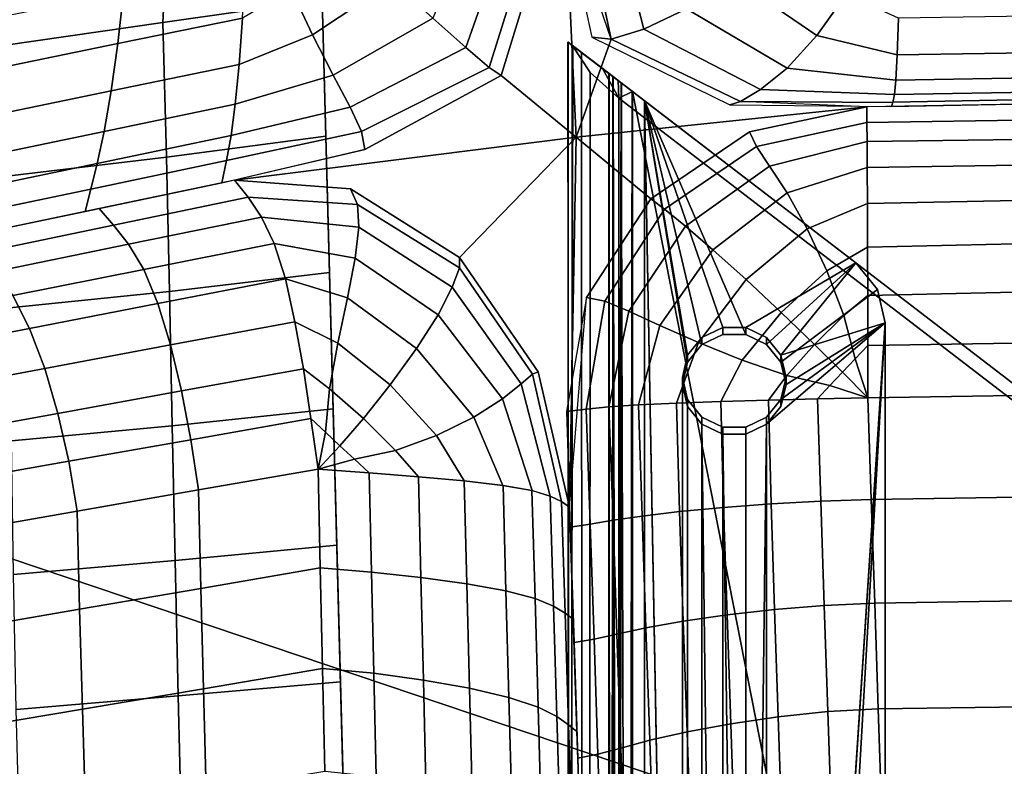
# Model space of a CAD drawing. Units: inches. Extents: x -15.9 to 15.8, y -13.6 to 18.1.
# Drawn here: x -7.4 to -4.1, y 2 to 4.5 of the extents above; entities that cross this region are included whole.
import ezdxf

# ---------------------------------------------------------------- set-up
doc = ezdxf.new("R2010")
doc.units = ezdxf.units.IN
doc.header["$MEASUREMENT"] = 0
doc.layers.add('Knoll Studio Chair Base', color=2, linetype='Continuous')
doc.layers.add('Knoll Studio Chair Cushion', color=2, linetype='Continuous')

msp = doc.modelspace()

# ---------------------------------------------------------------- linework, layer by layer
at = {"layer": 'Knoll Studio Chair Base'}
for points in [[(-3.6794, 10.3662, 0.2476), (-7.7775, 7.7775, 0.2476), (-10.3662, 3.6795, 0.2475), (-2.4238, 1.0036, 0.6185)], [(-5.4151, 4.2827, 9.8212), (-5.4005, 4.2715, 9.7833), (-5.5367, 4.3759, 9.7397), (-5.5502, 4.3863, 9.798)], [(-5.4151, 4.2827, 9.8212), (-5.5502, 4.3863, 9.798), (-5.5493, 4.3855, 9.8598)], [(-5.5404, -3.9551, 11.2198), (-5.5502, 4.3863, 9.798), (-5.5367, 4.3759, 9.7397)], [(-5.5404, -3.9551, 11.2198), (-5.548, -3.9581, 11.3397), (-5.5493, 4.3855, 9.8598), (-5.5502, 4.3863, 9.798)], [(-5.5339, 4.3738, 9.9216), (-5.4154, 4.2829, 9.8636), (-5.4151, 4.2827, 9.8212), (-5.5493, 4.3855, 9.8598)], [(-5.5493, 4.3855, 9.8598), (-5.548, -3.9581, 11.3397), (-5.5339, 4.3738, 9.9216)], [(-5.548, -3.9581, 11.3397), (-5.5018, -3.9403, 11.4466), (-5.5051, 4.3517, 9.9798), (-5.5339, 4.3738, 9.9216)], [(-5.4766, 4.2853, 9.6595), (-5.4806, -3.9321, 11.1126), (-5.5404, -3.9551, 11.2198), (-5.5367, 4.3759, 9.7397)], [(-5.5367, 4.3759, 9.7397), (-5.4005, 4.2715, 9.7833), (-5.3733, 4.2507, 9.7547), (-5.4361, 4.2988, 9.7067)], [(-5.3815, 4.2007, 9.6138), (-5.4766, 4.2853, 9.6595), (-5.5367, 4.3759, 9.7397), (-5.4361, 4.2988, 9.7067)], [(-5.5051, 4.3517, 9.9798), (-5.4013, 4.2721, 9.9055), (-5.4154, 4.2829, 9.8636), (-5.5339, 4.3738, 9.9216)], [(-5.2971, 4.1922, 9.9809), (-5.3383, 4.2238, 9.968), (-5.5051, 4.3517, 9.9798), (-5.4143, 4.282, 10.0726)], [(-5.3383, 4.2238, 9.968), (-5.3745, 4.2515, 9.9418), (-5.4013, 4.2721, 9.9055), (-5.5051, 4.3517, 9.9798)], [(-5.5051, 4.3517, 9.9798), (-5.5018, -3.9403, 11.4466), (-5.4117, -3.9056, 11.5177), (-5.4143, 4.282, 10.0726)], [(-5.3815, 4.2007, 9.6138), (-5.3815, -3.894, 11.0411), (-5.4806, -3.9321, 11.1126), (-5.4766, 4.2853, 9.6595)], [(-5.3369, 4.2227, 9.7388), (-5.3841, 4.2589, 9.7114), (-5.4361, 4.2988, 9.7067), (-5.3733, 4.2507, 9.7547)], [(-5.3815, 4.2007, 9.6138), (-5.4361, 4.2988, 9.7067), (-5.3841, 4.2589, 9.7114)], [(-5.3936, -3.8986, 11.3581), (-5.4154, -3.907, 11.3077), (-5.4154, 4.2829, 9.8636), (-5.4013, 4.2721, 9.9055)], [(-5.4154, 4.2829, 9.8636), (-5.4154, -3.907, 11.3077), (-5.4118, -3.9056, 11.2512), (-5.4151, 4.2827, 9.8212)], [(-5.4151, 4.2827, 9.8212), (-5.4118, -3.9056, 11.2512), (-5.4005, 4.2715, 9.7833)], [(-4.5979, 3.6561, 10.0755), (-5.2971, 4.1922, 9.9809), (-5.4143, 4.282, 10.0726), (-5.2971, 4.1922, 10.1175)], [(-5.4143, 4.282, 10.0726), (-5.4117, -3.9056, 11.5177), (-5.2971, -3.8615, 11.5376), (-5.2971, 4.1922, 10.1175)], [(-5.4005, 4.2715, 9.7833), (-5.4118, -3.9056, 11.2512), (-5.3836, -3.8948, 11.2006)], [(-5.3745, 4.2515, 9.9418), (-5.3936, -3.8986, 11.3581), (-5.4013, 4.2721, 9.9055)], [(-5.3836, -3.8948, 11.2006), (-5.3733, 4.2507, 9.7547), (-5.4005, 4.2715, 9.7833)], [(-5.3511, -3.8823, 11.3916), (-5.3936, -3.8986, 11.3581), (-5.3745, 4.2515, 9.9418)], [(-5.3815, 4.2007, 9.6138), (-5.3841, 4.2589, 9.7114), (-5.3369, 4.2227, 9.7388)], [(-5.3836, -3.8948, 11.2006), (-5.3369, -3.8768, 11.1669), (-5.3369, 4.2227, 9.7388), (-5.3733, 4.2507, 9.7547)], [(-5.3511, -3.8823, 11.3916), (-5.3745, 4.2515, 9.9418), (-5.3383, 4.2238, 9.968)], [(-5.3369, 4.2227, 9.7388), (-2.4764, 2.0294, 9.104), (-2.521, 2.0074, 8.979), (-5.3815, 4.2007, 9.6138)], [(-5.2971, 4.1922, 9.9809), (-5.2971, -3.8615, 11.401), (-5.3511, -3.8823, 11.3916), (-5.3383, 4.2238, 9.968)], [(-0.483, -2.0077, 9.104), (-2.4764, 2.0294, 9.104), (-5.3369, 4.2227, 9.7388), (-3.8565, -3.3068, 10.5377)], [(-5.3369, 4.2227, 9.7388), (-5.3369, -3.8768, 11.1669), (-3.8565, -3.3068, 10.5377)], [(-5.3815, -3.894, 11.0411), (-5.3815, 4.2007, 9.6138), (-2.521, 2.0074, 8.979), (-3.8565, -3.3068, 10.393)], [(-4.5979, 3.6561, 10.212), (-5.2971, 4.1922, 10.1175), (-5.0382, 3.4419, 10.2498), (-4.9618, 3.4419, 10.2498)], [(-5.0382, 3.4419, 10.2498), (-5.2971, 4.1922, 10.1175), (-5.1545, 3.3506, 10.2659), (-5.1069, 3.4093, 10.2556)], [(-5.1545, 3.3506, 10.2659), (-5.2971, 4.1922, 10.1175), (-5.1715, -2.6316, 11.3207), (-5.1715, 3.2773, 10.2788)], [(-5.2971, 4.1922, 10.1175), (-5.2971, -3.8615, 11.5376), (-5.1545, -2.7048, 11.3336), (-5.1715, -2.6316, 11.3207)], [(-5.1545, -2.7282, 11.2012), (-5.2971, -3.8615, 11.401), (-5.2971, 4.1922, 9.9809), (-5.1715, -2.6549, 11.1883)], [(-5.1545, 3.3272, 10.1335), (-5.1715, 3.2539, 10.1464), (-5.1715, -2.6549, 11.1883), (-5.2971, 4.1922, 9.9809)], [(-4.8931, 3.386, 10.1231), (-4.9618, 3.4186, 10.1173), (-5.2971, 4.1922, 9.9809), (-4.5979, 3.6561, 10.0755)], [(-4.9618, 3.4186, 10.1173), (-5.0382, 3.4186, 10.1173), (-5.1069, 3.386, 10.1231), (-5.2971, 4.1922, 9.9809)], [(-5.1069, 3.386, 10.1231), (-5.1545, 3.3272, 10.1335), (-5.2971, 4.1922, 9.9809)], [(-4.5979, 3.6561, 10.212), (-4.5979, 3.6561, 10.0755), (-5.2971, 4.1922, 10.1175)], [(-2.624, 0, 0.6186), (-2.4238, 1.0036, 0.6185), (-10.3662, 3.6795, 0.2475), (-10.3662, 0, 0.2475)], [(-4.8455, 3.3506, 10.2659), (-4.5979, 3.6561, 10.212), (-4.9618, 3.4419, 10.2498), (-4.8931, 3.4093, 10.2556)], [(-4.5258, 3.5683, 10.0909), (-4.8455, 3.3272, 10.1335), (-4.8931, 3.386, 10.1231), (-4.5979, 3.6561, 10.0755)], [(-4.5, 3.4577, 10.247), (-4.5258, 3.5683, 10.2275), (-4.5979, 3.6561, 10.212), (-4.8455, 3.3506, 10.2659)], [(-4.5258, 3.5683, 10.2275), (-4.5258, 3.5683, 10.0909), (-4.5979, 3.6561, 10.0755), (-4.5979, 3.6561, 10.212)], [(-4.8285, 3.2539, 10.1464), (-4.8455, 3.3272, 10.1335), (-4.5258, 3.5683, 10.0909), (-4.5, 3.4577, 10.1105)], [(-4.5, 3.4577, 10.247), (-4.5, 3.4577, 10.1105), (-4.5258, 3.5683, 10.0909), (-4.5258, 3.5683, 10.2275)], [(-4.9618, -2.4903, 11.1592), (-4.8931, 3.1219, 10.1697), (-4.5, 3.4577, 10.1105), (-4.8931, -2.5229, 11.165)], [(-4.8931, -2.4995, 11.2974), (-4.5, 3.4577, 10.247), (-4.8455, 3.204, 10.2918), (-4.8931, 3.1452, 10.3021)], [(-4.5, -3.3829, 11.4532), (-4.5, 3.4577, 10.247), (-4.8931, -2.4995, 11.2974), (-4.8455, -2.5583, 11.3078)], [(-4.8931, 3.1219, 10.1697), (-4.8455, 3.1806, 10.1593), (-4.8285, 3.2539, 10.1464), (-4.5, 3.4577, 10.1105)], [(-4.8455, -2.5816, 11.1753), (-4.8931, -2.5229, 11.165), (-4.5, 3.4577, 10.1105)], [(-4.8455, 3.204, 10.2918), (-4.5, 3.4577, 10.247), (-4.8455, 3.3506, 10.2659), (-4.8285, 3.2773, 10.2788)], [(-4.5, 3.4577, 10.1105), (-4.5, -3.3829, 11.3166), (-4.8285, -2.6549, 11.1883), (-4.8455, -2.5816, 11.1753)], [(-4.5, -3.3829, 11.4532), (-4.5, -3.3829, 11.3166), (-4.5, 3.4577, 10.1105), (-4.5, 3.4577, 10.247)], [(-5.1069, 3.386, 10.1231), (-5.0382, 3.4186, 10.1173), (-5.0382, 3.4419, 10.2498), (-5.1069, 3.4093, 10.2556)], [(-5.0382, 3.4186, 10.1173), (-4.9618, 3.4186, 10.1173), (-4.9618, 3.4419, 10.2498), (-5.0382, 3.4419, 10.2498)], [(-4.9618, 3.4186, 10.1173), (-4.8931, 3.386, 10.1231), (-4.8931, 3.4093, 10.2556), (-4.9618, 3.4419, 10.2498)], [(-5.1545, 3.3506, 10.2659), (-5.1545, 3.3272, 10.1335), (-5.1069, 3.386, 10.1231), (-5.1069, 3.4093, 10.2556)], [(-4.8931, 3.4093, 10.2556), (-4.8931, 3.386, 10.1231), (-4.8455, 3.3272, 10.1335), (-4.8455, 3.3506, 10.2659)], [(-5.1715, 3.2773, 10.2788), (-5.1715, 3.2539, 10.1464), (-5.1545, 3.3272, 10.1335), (-5.1545, 3.3506, 10.2659)], [(-4.8455, 3.3506, 10.2659), (-4.8455, 3.3272, 10.1335), (-4.8285, 3.2539, 10.1464), (-4.8285, 3.2773, 10.2788)], [(-5.1715, -2.6316, 11.3207), (-5.1545, -2.5583, 11.3078), (-5.1545, 3.204, 10.2918), (-5.1715, 3.2773, 10.2788)], [(-5.1545, 3.1806, 10.1593), (-5.1715, 3.2539, 10.1464), (-5.1715, 3.2773, 10.2788), (-5.1545, 3.204, 10.2918)], [(-4.8285, 3.2539, 10.1464), (-4.8455, 3.1806, 10.1593), (-4.8455, 3.204, 10.2918), (-4.8285, 3.2773, 10.2788)], [(-5.1715, 3.2539, 10.1464), (-5.1545, 3.1806, 10.1593), (-5.1545, -2.5816, 11.1753), (-5.1715, -2.6549, 11.1883)], [(-5.1545, -2.5583, 11.3078), (-5.1069, -2.4995, 11.2974), (-5.1069, 3.1452, 10.3021), (-5.1545, 3.204, 10.2918)], [(-5.1069, 3.1219, 10.1697), (-5.1545, 3.1806, 10.1593), (-5.1545, 3.204, 10.2918), (-5.1069, 3.1452, 10.3021)], [(-4.8455, 3.1806, 10.1593), (-4.8931, 3.1219, 10.1697), (-4.8931, 3.1452, 10.3021), (-4.8455, 3.204, 10.2918)], [(-5.1545, -2.5816, 11.1753), (-5.1545, 3.1806, 10.1593), (-5.1069, 3.1219, 10.1697), (-5.1069, -2.5229, 11.165)], [(-5.1069, -2.4995, 11.2974), (-5.0382, -2.4669, 11.2917), (-5.0382, 3.1126, 10.3079), (-5.1069, 3.1452, 10.3021)], [(-5.0382, 3.0893, 10.1754), (-5.1069, 3.1219, 10.1697), (-5.1069, 3.1452, 10.3021), (-5.0382, 3.1126, 10.3079)], [(-4.9618, -2.4669, 11.2917), (-4.8931, -2.4995, 11.2974), (-4.8931, 3.1452, 10.3021), (-4.9618, 3.1126, 10.3079)], [(-4.8931, 3.1219, 10.1697), (-4.9618, 3.0893, 10.1754), (-4.9618, 3.1126, 10.3079), (-4.8931, 3.1452, 10.3021)], [(-5.1069, 3.1219, 10.1697), (-5.0382, 3.0893, 10.1754), (-4.9618, -2.4903, 11.1592), (-5.0382, -2.4903, 11.1592)], [(-5.1069, 3.1219, 10.1697), (-5.0382, -2.4903, 11.1592), (-5.1069, -2.5229, 11.165)], [(-5.0382, 3.0893, 10.1754), (-4.9618, 3.0893, 10.1754), (-4.8931, 3.1219, 10.1697), (-4.9618, -2.4903, 11.1592)], [(-5.0382, -2.4669, 11.2917), (-4.9618, -2.4669, 11.2917), (-4.9618, 3.1126, 10.3079), (-5.0382, 3.1126, 10.3079)], [(-4.9618, 3.0893, 10.1754), (-5.0382, 3.0893, 10.1754), (-5.0382, 3.1126, 10.3079), (-4.9618, 3.1126, 10.3079)]]:
    msp.add_3dface(points, dxfattribs=at)
at = {"layer": 'Knoll Studio Chair Cushion'}
for points in [[(-5.5234, 4.0715, 11.2447), (-5.5845, 5.3948, 11.789), (-5.5999, 4.8323, 11.5746), (-5.771, 4.2757, 11.5384)], [(-5.5234, 4.0715, 11.2447), (-5.4074, 4.3961, 11.6852), (-5.5798, 4.8978, 11.5902), (-5.5845, 5.3948, 11.789)], [(-6.3637, 4.5265, 9.9876), (-6.8909, 4.4507, 10.4684), (-6.8715, 4.8415, 10.8696), (-6.3305, 4.9039, 10.41)], [(-5.5798, 4.8978, 11.5902), (-5.4714, 4.4028, 11.4312), (-5.4074, 4.3961, 11.6852), (-5.5058, 4.8581, 11.8305)], [(-5.5058, 4.8581, 11.8305), (-5.4074, 4.3961, 11.6852), (-5.2996, 4.4291, 11.9516), (-5.4067, 4.8462, 12.0794)], [(-6.8909, 4.4507, 10.4684), (-7.4181, 4.375, 10.9492), (-7.4207, 4.7855, 11.3177), (-6.8715, 4.8415, 10.8696)], [(-5.9973, 4.4657, 12.3294), (-5.8883, 4.3683, 12.0441), (-5.7304, 4.8157, 12.0762), (-5.8369, 4.8435, 12.3446)], [(-5.8106, 4.3025, 11.7732), (-5.771, 4.2757, 11.5384), (-5.5999, 4.8323, 11.5746), (-5.6527, 4.8092, 11.8145)], [(-5.4067, 4.8462, 12.0794), (-5.2996, 4.4291, 11.9516), (-5.1579, 4.4956, 12.2207), (-5.2794, 4.8554, 12.3274)], [(-5.8883, 4.3683, 12.0441), (-5.8106, 4.3025, 11.7732), (-5.6527, 4.8092, 11.8145), (-5.7304, 4.8157, 12.0762)], [(-6.4661, 4.5607, 12.9342), (-6.3963, 4.4104, 12.7391), (-6.1306, 4.5862, 12.6043), (-6.2737, 4.7137, 12.8504)], [(-4.9928, 4.5903, 12.479), (-4.7262, 4.4074, 12.4415), (-4.6293, 4.5443, 12.6806), (-4.8217, 4.7006, 12.7156)], [(-6.6183, 4.6314, 13.1412), (-7.0219, 4.5504, 13.565), (-7.0405, 4.381, 13.4344), (-6.6277, 4.4647, 13.026)], [(-6.3963, 4.4104, 12.7391), (-6.3278, 4.2769, 12.5174), (-5.9973, 4.4657, 12.3294), (-6.1306, 4.5862, 12.6043)], [(-5.1579, 4.4956, 12.2207), (-4.825, 4.3001, 12.1834), (-4.7262, 4.4074, 12.4415), (-4.9928, 4.5903, 12.479)], [(-7.0219, 4.5504, 13.565), (-7.4312, 4.4681, 13.9827), (-7.458, 4.2958, 13.8378), (-7.0405, 4.381, 13.4344)], [(-6.6277, 4.4647, 13.026), (-6.6386, 4.3116, 12.8937), (-6.3963, 4.4104, 12.7391), (-6.4661, 4.5607, 12.9342)], [(-4.7262, 4.4074, 12.4415), (-4.4602, 4.3438, 12.4382), (-4.4558, 4.4652, 12.6703), (-4.6293, 4.5443, 12.6806)], [(-6.3637, 4.5265, 9.9876), (-6.3517, 4.0753, 10.0623), (-6.8796, 4.0058, 10.5059), (-6.8909, 4.4507, 10.4684)], [(6.3202, 4.5265, 9.9876), (6.1032, -3.5947, 11.3336), (-6.1467, -3.5947, 11.3336), (-6.3637, 4.5265, 9.9876)], [(-6.3278, 4.2769, 12.5174), (-6.2711, 4.1709, 12.2806), (-5.8883, 4.3683, 12.0441), (-5.9973, 4.4657, 12.3294)], [(-5.2996, 4.4291, 11.9516), (-4.913, 4.229, 11.9156), (-4.825, 4.3001, 12.1834), (-5.1579, 4.4956, 12.2207)], [(-4.4558, 4.4652, 12.6703), (-4.4602, 4.3438, 12.4382), (-3.9558, 4.3521, 12.5378), (-3.956, 4.4731, 12.7968)], [(-6.8909, 4.4507, 10.4684), (-6.8796, 4.0058, 10.5059), (-7.4074, 3.9425, 10.9262), (-7.4181, 4.375, 10.9492)], [(-6.6277, 4.4647, 13.026), (-7.0405, 4.381, 13.4344), (-7.0619, 4.2247, 13.2844), (-6.6386, 4.3116, 12.8937)], [(-6.6386, 4.3116, 12.8937), (-6.6513, 4.1808, 12.7395), (-6.3278, 4.2769, 12.5174), (-6.3963, 4.4104, 12.7391)], [(-5.4714, 4.4028, 11.4312), (-5.0145, 4.1786, 11.3867), (-4.9796, 4.1898, 11.6479), (-5.4074, 4.3961, 11.6852)], [(-5.4074, 4.3961, 11.6852), (-4.9796, 4.1898, 11.6479), (-4.913, 4.229, 11.9156), (-5.2996, 4.4291, 11.9516)], [(-4.825, 4.3001, 12.1834), (-4.465, 4.2602, 12.19), (-4.4602, 4.3438, 12.4382), (-4.7262, 4.4074, 12.4415)], [(-7.0405, 4.381, 13.4344), (-7.458, 4.2958, 13.8378), (-7.4887, 4.1364, 13.6716), (-7.0619, 4.2247, 13.2844)], [(-6.2711, 4.1709, 12.2806), (-6.2335, 4.0903, 12.0483), (-5.8106, 4.3025, 11.7732), (-5.8883, 4.3683, 12.0441)], [(-5.5234, 4.0715, 11.2447), (-4.5612, 4.1719, 11.4055), (-4.9796, 4.1898, 11.6479), (-5.4074, 4.3961, 11.6852)], [(-4.4602, 4.3438, 12.4382), (-4.465, 4.2602, 12.19), (-3.956, 4.2689, 12.2627), (-3.9558, 4.3521, 12.5378)], [(-6.6386, 4.3116, 12.8937), (-7.0619, 4.2247, 13.2844), (-7.085, 4.0908, 13.1126), (-6.6513, 4.1808, 12.7395)], [(-6.2335, 4.0903, 12.0483), (-6.2225, 4.0308, 11.8372), (-5.771, 4.2757, 11.5384), (-5.8106, 4.3025, 11.7732)], [(-6.6513, 4.1808, 12.7395), (-6.6655, 4.0777, 12.5657), (-6.2711, 4.1709, 12.2806), (-6.3278, 4.2769, 12.5174)], [(-5.5234, 4.0715, 11.2447), (-5.771, 4.2757, 11.5384), (-6.2225, 4.0308, 11.8372), (-6.6544, 3.9294, 12.1614)], [(-4.913, 4.229, 11.9156), (-4.4698, 4.2123, 11.9324), (-4.465, 4.2602, 12.19), (-4.825, 4.3001, 12.1834)], [(-4.465, 4.2602, 12.19), (-4.4698, 4.2123, 11.9324), (-3.9569, 4.2214, 11.9816), (-3.956, 4.2689, 12.2627)], [(-7.0619, 4.2247, 13.2844), (-7.4887, 4.1364, 13.6716), (-7.5212, 3.9997, 13.4836), (-7.085, 4.0908, 13.1126)], [(-4.9796, 4.1898, 11.6479), (-4.4748, 4.1859, 11.6715), (-4.4698, 4.2123, 11.9324), (-4.913, 4.229, 11.9156)], [(-4.4698, 4.2123, 11.9324), (-4.4748, 4.1874, 11.6715), (-3.959, 4.1968, 11.7041), (-3.9569, 4.2214, 11.9816)], [(-6.6513, 4.1808, 12.7395), (-7.085, 4.0908, 13.1126), (-7.1085, 3.9851, 12.9234), (-6.6655, 4.0777, 12.5657)], [(-5.5234, 4.0715, 11.2447), (-5.2759, 3.8672, 11.451), (-4.9495, 4.0889, 11.407), (-4.5612, 4.1719, 11.4055)], [(-5.0145, 4.1786, 11.3867), (-4.4798, 4.1734, 11.4097), (-4.4748, 4.1859, 11.6715), (-4.9796, 4.1898, 11.6479)], [(-4.5612, 4.1719, 11.4055), (-4.9495, 4.0889, 11.407), (-4.9267, 4.0411, 11.6054), (-4.5606, 4.1199, 11.6057)], [(-4.5612, 4.1719, 11.4055), (-4.5606, 4.1199, 11.6057), (-4.0573, 4.1279, 11.6376), (-4.0571, 4.1813, 11.4313)], [(-4.4748, 4.1874, 11.6715), (-4.4798, 4.1734, 11.4097), (-3.9628, 4.183, 11.4361), (-3.959, 4.1968, 11.7041)], [(-6.6655, 4.0777, 12.5657), (-6.6806, 3.9943, 12.3814), (-6.2335, 4.0903, 12.0483), (-6.2711, 4.1709, 12.2806)], [(-4.5606, 4.1199, 11.6057), (-4.9267, 4.0411, 11.6054), (-4.8833, 3.9761, 11.8037), (-4.56, 4.0569, 11.8027)], [(-4.5606, 4.1199, 11.6057), (-4.56, 4.0569, 11.8027), (-4.059, 4.0641, 11.8511), (-4.0573, 4.1279, 11.6376)], [(-7.085, 4.0908, 13.1126), (-7.5212, 3.9997, 13.4836), (-7.5528, 3.8917, 13.2803), (-7.1085, 3.9851, 12.9234)], [(-6.6655, 4.0777, 12.5657), (-7.1085, 3.9851, 12.9234), (-7.13, 3.9001, 12.7282), (-6.6806, 3.9943, 12.3814)], [(-6.3517, 4.0753, 10.0623), (-6.3396, 3.6241, 10.1371), (-6.8696, 3.5615, 10.5258), (-6.8796, 4.0058, 10.5059)], [(-6.6806, 3.9943, 12.3814), (-6.6961, 3.9207, 12.1931), (-6.2225, 4.0308, 11.8372), (-6.2335, 4.0903, 12.0483)], [(-4.9495, 4.0889, 11.407), (-5.2759, 3.8672, 11.451), (-5.2309, 3.834, 11.6428), (-4.9267, 4.0411, 11.6054)], [(-5.5234, 4.0715, 11.2447), (-6.6544, 3.9294, 12.1614), (-6.2702, 3.901, 11.9035), (-5.9091, 3.6733, 11.7228)], [(-5.5234, 4.0715, 11.2447), (-5.9091, 3.6733, 11.7228), (-5.6487, 3.2953, 11.6579), (-5.5449, 2.8482, 11.723)], [(-5.5234, 4.0715, 11.2447), (-5.5449, 2.8482, 11.723), (-5.489, 3.5419, 11.5307), (-5.2759, 3.8672, 11.451)], [(-4.56, 4.0569, 11.8027), (-4.8833, 3.9761, 11.8037), (-4.8252, 3.887, 11.9945), (-4.5594, 3.971, 11.9907)], [(-4.56, 4.0569, 11.8027), (-4.5594, 3.971, 11.9907), (-4.0615, 3.9788, 12.063), (-4.059, 4.0641, 11.8511)], [(-4.9267, 4.0411, 11.6054), (-5.2309, 3.834, 11.6428), (-5.1617, 3.7778, 11.8368), (-4.8833, 3.9761, 11.8037)], [(-7.1085, 3.9851, 12.9234), (-7.5528, 3.8917, 13.2803), (-7.58, 3.8055, 13.0749), (-7.13, 3.9001, 12.7282)], [(-6.8796, 4.0058, 10.5059), (-6.8696, 3.5615, 10.5258), (-7.3992, 3.5069, 10.8899), (-7.4074, 3.9425, 10.9262)], [(-6.6806, 3.9943, 12.3814), (-7.13, 3.9001, 12.7282), (-7.1479, 3.826, 12.5355), (-6.6961, 3.9207, 12.1931)], [(-4.8833, 3.9761, 11.8037), (-5.1617, 3.7778, 11.8368), (-5.0703, 3.6994, 12.0242), (-4.8252, 3.887, 11.9945)], [(-4.5594, 3.971, 11.9907), (-4.5589, 3.8524, 12.1598), (-4.0646, 3.8622, 12.2607), (-4.0615, 3.9788, 12.063)], [(-4.5594, 3.971, 11.9907), (-4.8252, 3.887, 11.9945), (-4.7589, 3.7685, 12.1667), (-4.5589, 3.8524, 12.1598)], [(-6.6544, 3.9294, 12.1614), (-7.1019, 3.8357, 12.5007), (-7.0547, 3.7808, 12.6831), (-6.6093, 3.8735, 12.3408)], [(-6.6544, 3.9294, 12.1614), (-6.6093, 3.8735, 12.3408), (-6.2468, 3.849, 12.1004), (-6.2702, 3.901, 11.9035)], [(-7.13, 3.9001, 12.7282), (-7.58, 3.8055, 13.0749), (-7.5999, 3.7318, 12.8778), (-7.1479, 3.826, 12.5355)], [(-6.2702, 3.901, 11.9035), (-6.2468, 3.849, 12.1004), (-5.9098, 3.6394, 11.9374), (-5.9091, 3.6733, 11.7228)], [(-4.8252, 3.887, 11.9945), (-5.0703, 3.6994, 12.0242), (-4.9607, 3.6007, 12.1926), (-4.7589, 3.7685, 12.1667)], [(-6.6093, 3.8735, 12.3408), (-7.0547, 3.7808, 12.6831), (-7.0046, 3.7175, 12.8673), (-6.565, 3.8075, 12.5168)], [(-6.6093, 3.8735, 12.3408), (-6.565, 3.8075, 12.5168), (-6.2427, 3.7741, 12.3102), (-6.2468, 3.849, 12.1004)], [(-6.2468, 3.849, 12.1004), (-6.2427, 3.7741, 12.3102), (-5.9333, 3.5751, 12.1686), (-5.9098, 3.6394, 11.9374)], [(-5.2759, 3.8672, 11.451), (-5.489, 3.5419, 11.5307), (-5.4281, 3.529, 11.7138), (-5.2309, 3.834, 11.6428)], [(-4.5589, 3.8524, 12.1598), (-4.7589, 3.7685, 12.1667), (-4.6931, 3.6291, 12.3164), (-4.5585, 3.7073, 12.3071)], [(-4.5589, 3.8524, 12.1598), (-4.5585, 3.7073, 12.3071), (-4.0678, 3.7188, 12.4368), (-4.0646, 3.8622, 12.2607)], [(-7.1019, 3.8357, 12.5007), (-7.5497, 3.7422, 12.8398), (-7.5008, 3.6881, 13.0248), (-7.0547, 3.7808, 12.6831)], [(-5.2309, 3.834, 11.6428), (-5.4281, 3.529, 11.7138), (-5.3492, 3.4963, 11.8985), (-5.1617, 3.7778, 11.8368)], [(-7.0547, 3.7808, 12.6831), (-7.5008, 3.6881, 13.0248), (-7.4456, 3.6272, 13.2165), (-7.0046, 3.7175, 12.8673)], [(-6.565, 3.8075, 12.5168), (-7.0046, 3.7175, 12.8673), (-6.9543, 3.6342, 13.0459), (-6.5231, 3.7203, 12.6838)], [(-6.565, 3.8075, 12.5168), (-6.5231, 3.7203, 12.6838), (-6.2547, 3.6718, 12.5206), (-6.2427, 3.7741, 12.3102)], [(-6.2427, 3.7741, 12.3102), (-6.2547, 3.6718, 12.5206), (-5.9802, 3.4844, 12.4037), (-5.9333, 3.5751, 12.1686)], [(-5.1617, 3.7778, 11.8368), (-5.3492, 3.4963, 11.8985), (-5.2466, 3.4489, 12.0755), (-5.0703, 3.6994, 12.0242)], [(-4.7589, 3.7685, 12.1667), (-4.9607, 3.6007, 12.1926), (-4.8446, 3.4918, 12.3379), (-4.6931, 3.6291, 12.3164)], [(-7.0046, 3.7175, 12.8673), (-7.4456, 3.6272, 13.2165), (-7.388, 3.5475, 13.4058), (-6.9543, 3.6342, 13.0459)], [(-6.5231, 3.7203, 12.6838), (-6.9543, 3.6342, 13.0459), (-6.9073, 3.5214, 13.2078), (-6.4857, 3.6029, 12.8322)], [(-6.5231, 3.7203, 12.6838), (-6.4857, 3.6029, 12.8322), (-6.2799, 3.54, 12.7153), (-6.2547, 3.6718, 12.5206)], [(-4.5585, 3.7073, 12.3071), (-4.558, 3.5478, 12.4388), (-4.0706, 3.559, 12.5918), (-4.0678, 3.7188, 12.4368)], [(-5.0703, 3.6994, 12.0242), (-5.2466, 3.4489, 12.0755), (-5.1179, 3.3921, 12.2325), (-4.9607, 3.6007, 12.1926)], [(-4.5585, 3.7073, 12.3071), (-4.6931, 3.6291, 12.3164), (-4.6371, 3.4822, 12.4487), (-4.558, 3.5478, 12.4388)], [(-6.2547, 3.6718, 12.5206), (-6.2799, 3.54, 12.7153), (-6.0513, 3.3724, 12.6259), (-5.9802, 3.4844, 12.4037)], [(-5.9091, 3.6733, 11.7228), (-5.9098, 3.6394, 11.9374), (-5.6679, 3.2878, 11.8838), (-5.6487, 3.2953, 11.6579)], [(-6.9543, 3.6342, 13.0459), (-7.388, 3.5475, 13.4058), (-7.3325, 3.439, 13.58), (-6.9073, 3.5214, 13.2078)], [(-6.3396, 3.6241, 10.1371), (-6.3276, 3.1729, 10.2119), (-6.8602, 3.1168, 10.5379), (-6.8696, 3.5615, 10.5258)], [(-5.9098, 3.6394, 11.9374), (-5.9333, 3.5751, 12.1686), (-5.7047, 3.2556, 12.1199), (-5.6679, 3.2878, 11.8838)], [(-4.6931, 3.6291, 12.3164), (-4.8446, 3.4918, 12.3379), (-4.7345, 3.3858, 12.4644), (-4.6371, 3.4822, 12.4487)], [(-6.4857, 3.6029, 12.8322), (-6.9073, 3.5214, 13.2078), (-6.8657, 3.3843, 13.3484), (-6.4538, 3.4612, 12.9594)], [(-6.4857, 3.6029, 12.8322), (-6.4538, 3.4612, 12.9594), (-6.3116, 3.3907, 12.8858), (-6.2799, 3.54, 12.7153)], [(-4.9607, 3.6007, 12.1926), (-5.1179, 3.3921, 12.2325), (-4.9736, 3.3339, 12.3665), (-4.8446, 3.4918, 12.3379)], [(-6.8696, 3.5615, 10.5258), (-6.8602, 3.1168, 10.5379), (-7.3921, 3.0678, 10.851), (-7.3992, 3.5069, 10.8899)], [(-5.9333, 3.5751, 12.1686), (-5.9802, 3.4844, 12.4037), (-5.7669, 3.2058, 12.3572), (-5.7047, 3.2556, 12.1199)], [(-4.558, 3.5478, 12.4388), (-4.5577, 3.3822, 12.5627), (-4.0725, 3.3901, 12.7282), (-4.0706, 3.559, 12.5918)], [(-7.388, 3.5475, 13.4058), (-7.8243, 3.4606, 13.7632), (-7.7615, 3.356, 13.9484), (-7.3325, 3.439, 13.58)], [(-6.9073, 3.5214, 13.2078), (-7.3325, 3.439, 13.58), (-7.2823, 3.3063, 13.7328), (-6.8657, 3.3843, 13.3484)], [(-6.2799, 3.54, 12.7153), (-6.3116, 3.3907, 12.8858), (-6.1387, 3.2527, 12.8237), (-6.0513, 3.3724, 12.6259)], [(-5.489, 3.5419, 11.5307), (-5.5553, 3.1642, 11.6334), (-5.4901, 3.1719, 11.8091), (-5.4281, 3.529, 11.7138)], [(-5.4281, 3.529, 11.7138), (-5.4901, 3.1719, 11.8091), (-5.4145, 3.1793, 11.9806), (-5.3492, 3.4963, 11.8985)], [(-4.558, 3.5478, 12.4388), (-4.6371, 3.4822, 12.4487), (-4.5994, 3.3381, 12.5701), (-4.5577, 3.3822, 12.5627)], [(-5.3492, 3.4963, 11.8985), (-5.4145, 3.1793, 11.9806), (-5.3172, 3.1862, 12.1407), (-5.2466, 3.4489, 12.0755)], [(-4.8446, 3.4918, 12.3379), (-4.9736, 3.3339, 12.3665), (-4.8256, 3.2836, 12.4821), (-4.7345, 3.3858, 12.4644)], [(-6.4538, 3.4612, 12.9594), (-6.8657, 3.3843, 13.3484), (-6.8296, 3.2322, 13.4702), (-6.4261, 3.3051, 13.0696)], [(-6.4538, 3.4612, 12.9594), (-6.4261, 3.3051, 13.0696), (-6.3393, 3.2388, 13.0316), (-6.3116, 3.3907, 12.8858)], [(-5.9802, 3.4844, 12.4037), (-6.0513, 3.3724, 12.6259), (-5.8624, 3.1456, 12.5821), (-5.7669, 3.2058, 12.3572)], [(-4.6371, 3.4822, 12.4487), (-4.7345, 3.3858, 12.4644), (-4.6412, 3.294, 12.5774), (-4.5994, 3.3381, 12.5701)], [(-7.3325, 3.439, 13.58), (-7.7615, 3.356, 13.9484), (-7.7039, 3.2274, 14.1123), (-7.2823, 3.3063, 13.7328)], [(-5.2466, 3.4489, 12.0755), (-5.3172, 3.1862, 12.1407), (-5.1912, 3.1922, 12.2792), (-5.1179, 3.3921, 12.2325)], [(-6.3116, 3.3907, 12.8858), (-6.3393, 3.2388, 13.0316), (-6.2276, 3.141, 12.9949), (-6.1387, 3.2527, 12.8237)], [(-5.1179, 3.3921, 12.2325), (-5.1912, 3.1922, 12.2792), (-5.0444, 3.1973, 12.3959), (-4.9736, 3.3339, 12.3665)], [(-4.5577, 3.3822, 12.5627), (-4.5573, 3.2095, 12.6769), (-4.073, 3.2174, 12.8486), (-4.0725, 3.3901, 12.7282)], [(-6.8657, 3.3843, 13.3484), (-7.2823, 3.3063, 13.7328), (-7.2388, 3.1581, 13.8653), (-6.8296, 3.2322, 13.4702)], [(-6.0513, 3.3724, 12.6259), (-6.1387, 3.2527, 12.8237), (-5.9857, 3.0849, 12.7846), (-5.8624, 3.1456, 12.5821)], [(-4.7345, 3.3858, 12.4644), (-4.8256, 3.2836, 12.4821), (-4.683, 3.2499, 12.5847), (-4.6412, 3.294, 12.5774)], [(-4.5573, 3.2095, 12.6769), (-4.5577, 3.3822, 12.5627), (-4.5994, 3.3381, 12.5701), (-4.5573, 3.2095, 12.6769)], [(-4.9736, 3.3339, 12.3665), (-5.0444, 3.1973, 12.3959), (-4.8869, 3.2017, 12.4976), (-4.8256, 3.2836, 12.4821)], [(-4.5573, 3.2095, 12.6769), (-4.5994, 3.3381, 12.5701), (-4.6412, 3.294, 12.5774), (-4.5573, 3.2095, 12.6769)], [(-7.2823, 3.3063, 13.7328), (-7.7039, 3.2274, 14.1123), (-7.6539, 3.0829, 14.2544), (-7.2388, 3.1581, 13.8653)], [(-6.4261, 3.3051, 13.0696), (-6.8296, 3.2322, 13.4702), (-6.7987, 3.0711, 13.5774), (-6.4012, 3.1411, 13.1686)], [(-6.4261, 3.3051, 13.0696), (-6.4012, 3.1411, 13.1686), (-6.353, 3.0962, 13.154), (-6.3393, 3.2388, 13.0316)], [(-5.6487, 3.2953, 11.6579), (-5.6679, 3.2878, 11.8838), (-5.5718, 2.8666, 11.9483), (-5.5449, 2.8482, 11.723)], [(-4.5573, 3.2095, 12.6769), (-4.6412, 3.294, 12.5774), (-4.683, 3.2499, 12.5847), (-4.5573, 3.2095, 12.6769)], [(-5.6679, 3.2878, 11.8838), (-5.7047, 3.2556, 12.1199), (-5.6094, 2.8848, 12.172), (-5.5718, 2.8666, 11.9483)], [(-4.8256, 3.2836, 12.4821), (-4.8869, 3.2017, 12.4976), (-4.7248, 3.2058, 12.592), (-4.683, 3.2499, 12.5847)], [(-6.8296, 3.2322, 13.4702), (-7.2388, 3.1581, 13.8653), (-7.2027, 2.9998, 13.9799), (-6.7987, 3.0711, 13.5774)], [(-6.3393, 3.2388, 13.0316), (-6.353, 3.0962, 13.154), (-6.3049, 3.0512, 13.1394), (-6.2276, 3.141, 12.9949)], [(-6.1387, 3.2527, 12.8237), (-6.2276, 3.141, 12.9949), (-6.1214, 3.0348, 12.9646), (-5.9857, 3.0849, 12.7846)], [(-5.7047, 3.2556, 12.1199), (-5.7669, 3.2058, 12.3572), (-5.6684, 2.9027, 12.3902), (-5.6094, 2.8848, 12.172)], [(-4.5573, 3.2095, 12.6769), (-4.683, 3.2499, 12.5847), (-4.7248, 3.2058, 12.592), (-4.5573, 3.2095, 12.6769)], [(-5.7669, 3.2058, 12.3572), (-5.8624, 3.1456, 12.5821), (-5.7663, 2.9193, 12.5945), (-5.6684, 2.9027, 12.3902)], [(-5.0356, 2.8467, 12.5922), (-5.0444, 3.1973, 12.3959), (-5.1912, 3.1922, 12.2792), (-5.1807, 2.8332, 12.4512)], [(-4.8779, 2.8585, 12.7133), (-4.8869, 3.2017, 12.4976), (-5.0444, 3.1973, 12.3959), (-5.0356, 2.8467, 12.5922)], [(-4.7136, 2.8676, 12.8174), (-4.7248, 3.2058, 12.592), (-4.8869, 3.2017, 12.4976), (-4.8779, 2.8585, 12.7133)], [(-4.5462, 2.8732, 12.9075), (-4.5573, 3.2095, 12.6769), (-4.7248, 3.2058, 12.592), (-4.7136, 2.8676, 12.8174)], [(-4.0623, 2.8809, 13.0789), (-4.073, 3.2174, 12.8486), (-4.5573, 3.2095, 12.6769), (-4.5462, 2.8732, 12.9075)], [(-6.3276, 3.1729, 10.2119), (-6.3155, 2.7218, 10.2867), (-6.8508, 2.6711, 10.5523), (-6.8602, 3.1168, 10.5379)], [(-5.4765, 2.7918, 11.9225), (-5.4901, 3.1719, 11.8091), (-5.5553, 3.1642, 11.6334), (-5.5427, 2.7823, 11.7417)], [(-5.4006, 2.8044, 12.1078), (-5.4145, 3.1793, 11.9806), (-5.4901, 3.1719, 11.8091), (-5.4765, 2.7918, 11.9225)], [(-5.3044, 2.8187, 12.2882), (-5.3172, 3.1862, 12.1407), (-5.4145, 3.1793, 11.9806), (-5.4006, 2.8044, 12.1078)], [(-5.1807, 2.8332, 12.4512), (-5.1912, 3.1922, 12.2792), (-5.3172, 3.1862, 12.1407), (-5.3044, 2.8187, 12.2882)], [(-7.2388, 3.1581, 13.8653), (-7.6539, 3.0829, 14.2544), (-7.6134, 2.9273, 14.3756), (-7.2027, 2.9998, 13.9799)], [(-6.4012, 3.1411, 13.1686), (-6.7987, 3.0711, 13.5774), (-6.773, 2.9049, 13.6741), (-6.3776, 2.9738, 13.2623)], [(-6.353, 3.0962, 13.154), (-6.4012, 3.1411, 13.1686), (-6.3776, 2.9738, 13.2623)], [(-6.2276, 3.141, 12.9949), (-6.3049, 3.0512, 13.1394), (-6.2568, 3.0063, 13.1248), (-6.1214, 3.0348, 12.9646)], [(-5.8624, 3.1456, 12.5821), (-5.9857, 3.0849, 12.7846), (-5.8943, 2.9347, 12.7827), (-5.7663, 2.9193, 12.5945)], [(-6.8602, 3.1168, 10.5379), (-6.8508, 2.6711, 10.5523), (-7.385, 2.6252, 10.8203), (-7.3921, 3.0678, 10.851)], [(-6.3049, 3.0512, 13.1394), (-6.353, 3.0962, 13.154), (-6.3776, 2.9738, 13.2623)], [(-6.7987, 3.0711, 13.5774), (-7.2027, 2.9998, 13.9799), (-7.1752, 2.8348, 14.079), (-6.773, 2.9049, 13.6741)], [(-5.9857, 3.0849, 12.7846), (-6.1214, 3.0348, 12.9646), (-6.0453, 2.9485, 12.9523), (-5.8943, 2.9347, 12.7827)], [(-6.2568, 3.0063, 13.1248), (-6.3049, 3.0512, 13.1394), (-6.3776, 2.9738, 13.2623)], [(-6.1214, 3.0348, 12.9646), (-6.2568, 3.0063, 13.1248), (-6.2087, 2.9614, 13.1102), (-6.0453, 2.9485, 12.9523)], [(-7.2027, 2.9998, 13.9799), (-7.6134, 2.9273, 14.3756), (-7.5844, 2.7635, 14.4767), (-7.1752, 2.8348, 14.079)], [(-6.2087, 2.9614, 13.1102), (-6.2568, 3.0063, 13.1248), (-6.3776, 2.9738, 13.2623)], [(-6.773, 2.9049, 13.6741), (-6.7652, 2.5791, 13.8985), (-6.3702, 2.6474, 13.4878), (-6.3776, 2.9738, 13.2623)], [(-6.3776, 2.9738, 13.2623), (-6.3702, 2.6474, 13.4878), (-6.2011, 2.6331, 13.3306), (-6.2087, 2.9614, 13.1102)], [(-6.2087, 2.9614, 13.1102), (-6.2011, 2.6331, 13.3306), (-6.0372, 2.6152, 13.1591), (-6.0453, 2.9485, 12.9523)], [(-6.0453, 2.9485, 12.9523), (-6.0372, 2.6152, 13.1591), (-5.8854, 2.5942, 12.9703), (-5.8943, 2.9347, 12.7827)], [(-5.8943, 2.9347, 12.7827), (-5.8854, 2.5942, 12.9703), (-5.7554, 2.5708, 12.7616), (-5.7651, 2.9194, 12.5962)], [(-7.1752, 2.8348, 14.079), (-7.1666, 2.5101, 14.3015), (-6.7652, 2.5791, 13.8985), (-6.773, 2.9049, 13.6741)], [(-5.7651, 2.9194, 12.5962), (-5.7554, 2.5708, 12.7616), (-5.6593, 2.5458, 12.5338), (-5.6699, 2.9027, 12.3905)], [(-5.6699, 2.9027, 12.3905), (-5.6593, 2.5458, 12.5338), (-5.5981, 2.5209, 12.2959), (-5.6094, 2.8848, 12.172)], [(-5.6094, 2.8848, 12.172), (-5.5981, 2.5209, 12.2959), (-5.5599, 2.4976, 12.0586), (-5.5718, 2.8666, 11.9483)], [(-4.5349, 2.5302, 13.128), (-4.5462, 2.8732, 12.9075), (-4.7136, 2.8676, 12.8174), (-4.7021, 2.5229, 13.0332)], [(-4.0518, 2.5377, 13.2986), (-4.0623, 2.8809, 13.0789), (-4.5462, 2.8732, 12.9075), (-4.5349, 2.5302, 13.128)], [(-5.5718, 2.8666, 11.9483), (-5.5599, 2.4976, 12.0586), (-5.5327, 2.4774, 11.8282), (-5.5449, 2.8482, 11.723)], [(-5.0237, 2.4914, 12.7773), (-5.0356, 2.8467, 12.5922), (-5.1807, 2.8332, 12.4512), (-5.1685, 2.4706, 12.6156)], [(-4.8663, 2.5094, 12.9164), (-4.8779, 2.8585, 12.7133), (-5.0356, 2.8467, 12.5922), (-5.0237, 2.4914, 12.7773)], [(-4.7021, 2.5229, 13.0332), (-4.7136, 2.8676, 12.8174), (-4.8779, 2.8585, 12.7133), (-4.8663, 2.5094, 12.9164)], [(-7.5844, 2.7635, 14.4767), (-7.5748, 2.4402, 14.6965), (-7.1666, 2.5101, 14.3015), (-7.1752, 2.8348, 14.079)], [(-5.388, 2.4284, 12.2335), (-5.4006, 2.8044, 12.1078), (-5.4765, 2.7918, 11.9225), (-5.4639, 2.4115, 12.0355)], [(-5.292, 2.449, 12.4319), (-5.3044, 2.8187, 12.2882), (-5.4006, 2.8044, 12.1078), (-5.388, 2.4284, 12.2335)], [(-5.1685, 2.4706, 12.6156), (-5.1807, 2.8332, 12.4512), (-5.3044, 2.8187, 12.2882), (-5.292, 2.449, 12.4319)], [(-5.4639, 2.4115, 12.0355), (-5.4765, 2.7918, 11.9225), (-5.5427, 2.7823, 11.7417), (-5.5302, 2.4003, 11.8501)], [(-6.3155, 2.7218, 10.2867), (-6.3034, 2.2706, 10.3614), (-6.8407, 2.2237, 10.5791), (-6.8508, 2.6711, 10.5523)], [(-6.8508, 2.6711, 10.5523), (-6.8407, 2.2237, 10.5791), (-7.3764, 2.1789, 10.8084), (-7.385, 2.6252, 10.8203)], [(-6.7652, 2.5791, 13.8985), (-6.7569, 2.2473, 14.1119), (-6.3626, 2.3143, 13.7032), (-6.3702, 2.6474, 13.4878)], [(-6.3702, 2.6474, 13.4878), (-6.3626, 2.3143, 13.7032), (-6.1933, 2.2984, 13.5416), (-6.2011, 2.6331, 13.3306)], [(-6.2011, 2.6331, 13.3306), (-6.1933, 2.2984, 13.5416), (-6.029, 2.2762, 13.3577), (-6.0372, 2.6152, 13.1591)], [(-6.0372, 2.6152, 13.1591), (-6.029, 2.2762, 13.3577), (-5.8766, 2.2492, 13.1512), (-5.8854, 2.5942, 12.9703)], [(-7.1666, 2.5101, 14.3015), (-7.1574, 2.1797, 14.5124), (-6.7569, 2.2473, 14.1119), (-6.7652, 2.5791, 13.8985)], [(-5.8854, 2.5942, 12.9703), (-5.8766, 2.2492, 13.1512), (-5.7459, 2.2188, 12.9221), (-5.7554, 2.5708, 12.7616)], [(-5.7554, 2.5708, 12.7616), (-5.7459, 2.2188, 12.9221), (-5.6489, 2.1869, 12.6739), (-5.6593, 2.5458, 12.5338)], [(-5.6593, 2.5458, 12.5338), (-5.6489, 2.1869, 12.6739), (-5.587, 2.1558, 12.4183), (-5.5981, 2.5209, 12.2959)], [(-7.5748, 2.4402, 14.6965), (-7.5645, 2.1114, 14.9043), (-7.1574, 2.1797, 14.5124), (-7.1666, 2.5101, 14.3015)], [(-5.5981, 2.5209, 12.2959), (-5.587, 2.1558, 12.4183), (-5.5481, 2.1283, 12.1684), (-5.5599, 2.4976, 12.0586)], [(-4.6904, 2.1717, 13.2387), (-4.7021, 2.5229, 13.0332), (-4.8663, 2.5094, 12.9164), (-4.8543, 2.1546, 13.1104)], [(-4.5233, 2.1804, 13.3376), (-4.5349, 2.5302, 13.128), (-4.7021, 2.5229, 13.0332), (-4.6904, 2.1717, 13.2387)], [(-4.0414, 2.1876, 13.5072), (-4.0518, 2.5377, 13.2986), (-4.5349, 2.5302, 13.128), (-4.5233, 2.1804, 13.3376)], [(-5.5599, 2.4976, 12.0586), (-5.5481, 2.1283, 12.1684), (-5.5205, 2.1065, 11.9334), (-5.5327, 2.4774, 11.8282)], [(-5.0115, 2.1314, 12.9551), (-5.0237, 2.4914, 12.7773), (-5.1685, 2.4706, 12.6156), (-5.156, 2.1047, 12.7746)], [(-4.8543, 2.1546, 13.1104), (-4.8663, 2.5094, 12.9164), (-5.0237, 2.4914, 12.7773), (-5.0115, 2.1314, 12.9551)], [(-5.2794, 2.0771, 12.5722), (-5.292, 2.449, 12.4319), (-5.388, 2.4284, 12.2335), (-5.3754, 2.0514, 12.3575)], [(-5.156, 2.1047, 12.7746), (-5.1685, 2.4706, 12.6156), (-5.292, 2.449, 12.4319), (-5.2794, 2.0771, 12.5722)], [(-5.3754, 2.0514, 12.3575), (-5.388, 2.4284, 12.2335), (-5.4639, 2.4115, 12.0355), (-5.4512, 2.0308, 12.148)], [(-5.4512, 2.0308, 12.148), (-5.4639, 2.4115, 12.0355), (-5.5302, 2.4003, 11.8501), (-5.5176, 2.0183, 11.9584)], [(-6.7569, 2.2473, 14.1119), (-6.7481, 1.9092, 14.3136), (-6.3548, 1.9744, 13.9079), (-6.3626, 2.3143, 13.7032)], [(-6.3626, 2.3143, 13.7032), (-6.3548, 1.9744, 13.9079), (-6.1853, 1.9573, 13.7424), (-6.1933, 2.2984, 13.5416)], [(-6.1933, 2.2984, 13.5416), (-6.1853, 1.9573, 13.7424), (-6.0207, 1.9316, 13.5474), (-6.029, 2.2762, 13.3577)], [(-6.3034, 2.2706, 10.3614), (-6.2914, 1.8194, 10.4362), (-6.8292, 1.774, 10.6283), (-6.8407, 2.2237, 10.5791)], [(-6.029, 2.2762, 13.3577), (-6.0207, 1.9316, 13.5474), (-5.8678, 1.8995, 13.3249), (-5.8766, 2.2492, 13.1512)], [(-5.8766, 2.2492, 13.1512), (-5.8678, 1.8995, 13.3249), (-5.7365, 1.8634, 13.0774), (-5.7459, 2.2188, 12.9221)], [(-6.8407, 2.2237, 10.5791), (-6.8292, 1.774, 10.6283), (-7.365, 1.7294, 10.8261), (-7.3764, 2.1789, 10.8084)], [(-7.1574, 2.1797, 14.5124), (-7.1476, 1.8434, 14.711), (-6.7481, 1.9092, 14.3136), (-6.7569, 2.2473, 14.1119)], [(-5.7459, 2.2188, 12.9221), (-5.7365, 1.8634, 13.0774), (-5.6387, 1.8257, 12.8107), (-5.6489, 2.1869, 12.6739)], [(-5.6489, 2.1869, 12.6739), (-5.6387, 1.8257, 12.8107), (-5.576, 1.7896, 12.5389), (-5.587, 2.1558, 12.4183)], [(-4.0311, 1.8307, 13.7037), (-4.0414, 2.1876, 13.5072), (-4.5233, 2.1804, 13.3376), (-4.5115, 1.8238, 13.5354)], [(-7.5645, 2.1114, 14.9043), (-7.5535, 1.7769, 15.0997), (-7.1476, 1.8434, 14.711), (-7.1574, 2.1797, 14.5124)], [(-5.587, 2.1558, 12.4183), (-5.576, 1.7896, 12.5389), (-5.5364, 1.7586, 12.2777), (-5.5481, 2.1283, 12.1684)], [(-4.8421, 1.794, 13.2946), (-4.8543, 2.1546, 13.1104), (-5.0115, 2.1314, 12.9551), (-4.999, 1.7667, 13.1248)], [(-4.6784, 1.8141, 13.4329), (-4.6904, 2.1717, 13.2387), (-4.8543, 2.1546, 13.1104), (-4.8421, 1.794, 13.2946)], [(-4.5115, 1.8238, 13.5354), (-4.5233, 2.1804, 13.3376), (-4.6904, 2.1717, 13.2387), (-4.6784, 1.8141, 13.4329)], [(-5.5481, 2.1283, 12.1684), (-5.5364, 1.7586, 12.2777), (-5.5082, 1.7356, 12.0386), (-5.5205, 2.1065, 11.9334)], [(-4.999, 1.7667, 13.1248), (-5.0115, 2.1314, 12.9551), (-5.156, 2.1047, 12.7746), (-5.1434, 1.7353, 12.9277)], [(-5.1434, 1.7353, 12.9277), (-5.156, 2.1047, 12.7746), (-5.2794, 2.0771, 12.5722), (-5.2667, 1.7029, 12.7087)], [(-5.2667, 1.7029, 12.7087), (-5.2794, 2.0771, 12.5722), (-5.3754, 2.0514, 12.3575), (-5.3626, 1.6732, 12.4795)], [(-5.4385, 1.6498, 12.2599), (-5.4512, 2.0308, 12.148), (-5.5176, 2.0183, 11.9584), (-5.505, 1.6364, 12.0668)], [(-5.3626, 1.6732, 12.4795), (-5.3754, 2.0514, 12.3575), (-5.4512, 2.0308, 12.148), (-5.4385, 1.6498, 12.2599)]]:
    msp.add_3dface(points, dxfattribs=at)

doc.saveas('drawing.dxf')
